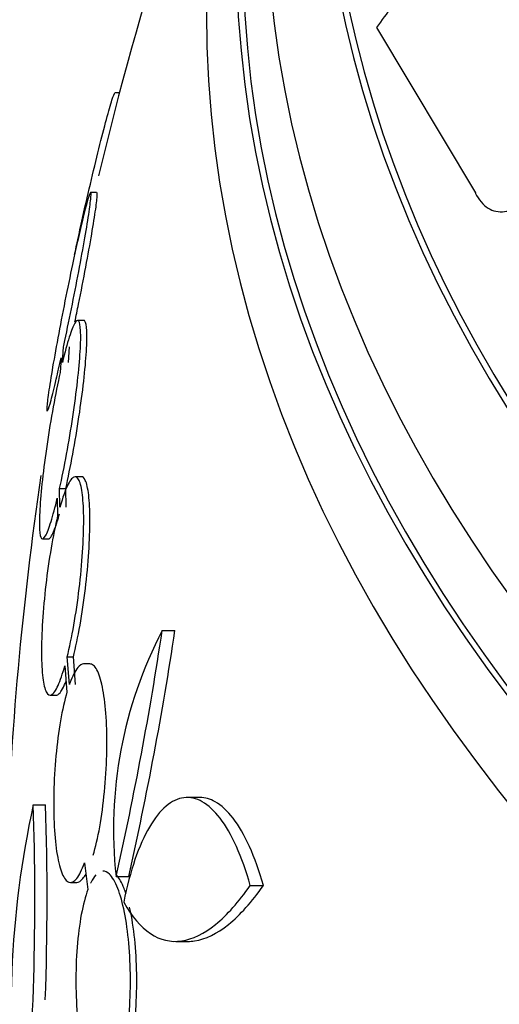
# Paper-space layout 'Layout1' of a CAD drawing. Units: millimetres. Extents: x 0 to 1328, y 0 to 2367.
# Drawn here: x 1072 to 1076, y 607 to 615 of the extents above; entities that cross this region are included whole.
import ezdxf
from ezdxf import colors
from ezdxf.entities.mleader import LeaderData, LeaderLine
from ezdxf.math import Vec2, Vec3

# ---------------------------------------------------------------- set-up
doc = ezdxf.new("R2010")
doc.units = ezdxf.units.MM
doc.layers.add('DV6_Défaut', color=7, linetype='Continuous')
doc.layers.add('Défaut', color=7, linetype='Continuous')

# ---------------------------------------------------------------- blocks, each defined once
blk = doc.blocks.new('_DOT')
at = {"color": 0}
blk.add_line((0, 0), (-1, 0), dxfattribs=at)
at = {"color": 0, "const_width": 0.333}
blk.add_lwpolyline([(-0.1665, 0, 1), (0.1665, 0, 1)], format="xyb", close=True, dxfattribs=at)
blk = doc.blocks.new('SE5')
at = {"layer": 'DV6_Défaut', "color": 7, "linetype": 'Continuous'}
for p, q in [((1074.7582, 614.9252), (1075.572, 613.5625)), ((1072.6393, 614.3869), (1072.6015, 614.3869)), ((1072.4515, 613.5659), (1072.4002, 613.5659)), ((1072.2837, 613.1162), (1072.309, 613.2368)), ((1072.2884, 613.1423), (1072.2642, 613.0268)), ((1072.3447, 612.5114), (1072.2935, 612.5114)), ((1072.1693, 612.1659), (1072.178, 612.2932)), ((1072.2202, 612.1659), (1072.229, 612.2932)), ((1072.1587, 612.2045), (1072.1504, 612.0837)), ((1072.3248, 611.2242), (1072.2737, 611.2242)), ((1072.1464, 611.1278), (1072.1973, 611.1278)), ((1072.149, 610.9724), (1072.1464, 611.1278)), ((1072.1999, 610.9724), (1072.1973, 611.1278)), ((1072.1275, 611.0465), (1072.13, 610.899)), ((1072.0064, 610.7114), (1072.0571, 610.7114)), ((1072.9919, 609.9568), (1073.097, 609.9568)), ((1072.2091, 609.7397), (1072.2602, 609.7397)), ((1072.2267, 609.5134), (1072.2091, 609.7397)), ((1072.2777, 609.5134), (1072.2602, 609.7397)), ((1072.3958, 609.6817), (1072.3445, 609.6817)), ((1072.1901, 609.6672), (1072.2068, 609.4507)), ((1072.0683, 609.4242), (1072.119, 609.4242)), ((1073.3032, 608.5816), (1073.1982, 608.5816)), ((1071.9295, 608.5211), (1072.0307, 608.5211)), ((1072.3517, 608.0436), (1072.3793, 607.824)), ((1072.6121, 607.9321), (1072.7158, 607.9321)), ((1072.2361, 607.8817), (1072.2872, 607.8817)), ((1073.7176, 607.8573), (1073.8257, 607.8573)), ((1073.1039, 607.3963), (1073.2095, 607.3963))]:
    blk.add_line(p, q, dxfattribs=at)
for centre, radius, start, end in [((1100.1894, 607.0902), 28.5, 157.84658, 166.58409), ((1100.1894, 607.0902), 28.55, 167.70425, 167.81764), ((1100.1894, 607.0902), 28.55, 167.59391, 167.70425), ((1100.1894, 607.0902), 28.5, 171.63709, 178.08271), ((1076.1166, 608.3228), 3.5262, 152.39319, 186.36141), ((1045.2236, 614.1169), 28.0781, 347.27499, 351.47961), ((1045.4189, 614.1196), 27.9894, 347.22832, 351.44681), ((1079.6507, 606.825), 7.9053, 167.61097, 187.68967), ((1048.5049, 607.7475), 23.4374, 354.9133, 1.89148), ((1048.6895, 607.7475), 23.3541, 357.95602, 1.89823)]:
    blk.add_arc(centre, radius, start, end, dxfattribs=at)
for centre, major_axis, start_param, end_param in [((1100.1894, 620.1541), (23.585, 0), 2.64128, 6.283185), ((1100.1894, 616.8881), (-25.9056, 0), 0, 3.495981), ((1100.1894, 616.0716), (-26.3458, 0), 0, 3.441293), ((1100.1894, 616.8881), (-25.8505, 0), 0.086872, 3.370878), ((1100.1894, 615.5817), (-26.5884, 0), 0, 3.446829), ((1100.1894, 615.5817), (-26.5347, 0), 0, 3.381674), ((1100.1894, 615.051), (-26.8336, 0), 0, 3.401435)]:
    blk.add_ellipse(centre, major_axis=major_axis, ratio=0.57735, start_param=start_param, end_param=end_param, dxfattribs=at)
for points, knots in [([(1075.7031, 615.3471), (1075.6448, 615.4118), (1075.5783, 615.4497), (1075.4296, 615.4738), (1075.3493, 615.4591), (1075.1827, 615.3811), (1075.0963, 615.3173), (1074.9259, 615.1504), (1074.8405, 615.0458), (1074.7582, 614.9252)], [0, 0, 0, 0, 0.25, 0.25, 0.5, 0.5, 0.75, 0.75, 1, 1, 1, 1]), ([(1075.572, 613.5625), (1075.5754, 613.5554), (1075.579, 613.5485), (1075.5827, 613.5418), (1075.612, 613.4884), (1075.6499, 613.4493), (1075.6931, 613.4278), (1075.7346, 613.4072), (1075.782, 613.4021), (1075.8314, 613.4119), (1075.883, 613.4222), (1075.938, 613.4488), (1075.9926, 613.4883), (1076.0527, 613.5318), (1076.1137, 613.5919), (1076.1718, 613.663), (1076.2371, 613.743), (1076.3002, 613.8388), (1076.3573, 613.9431), (1076.4204, 614.0583), (1076.4777, 614.1869), (1076.5249, 614.3189), (1076.5741, 614.4564), (1076.6136, 614.6019), (1076.6386, 614.7422), (1076.6622, 614.8753), (1076.6734, 615.0081), (1076.6684, 615.125), (1076.6642, 615.2268), (1076.6473, 615.3198), (1076.6184, 615.392), (1076.6148, 615.401), (1076.611, 615.4097), (1076.6071, 615.418)], [0, 0, 0, 0, 0.0113, 0.0113, 0.0113, 0.10267, 0.10267, 0.10267, 0.190436, 0.190436, 0.190436, 0.282043, 0.282043, 0.282043, 0.38301, 0.38301, 0.38301, 0.496631, 0.496631, 0.496631, 0.622365, 0.622365, 0.622365, 0.753584, 0.753584, 0.753584, 0.878272, 0.878272, 0.878272, 0.986733, 0.986733, 0.986733, 1, 1, 1, 1]), ([(1072.309, 613.2368), (1072.3157, 613.2674), (1072.3226, 613.2985), (1072.3296, 613.3298), (1072.352, 613.43), (1072.376, 613.5345), (1072.3996, 613.6347), (1072.4236, 613.7364), (1072.4479, 613.8366), (1072.4703, 613.9269), (1072.4928, 614.0171), (1072.5142, 614.1), (1072.5325, 614.1681), (1072.5505, 614.2351), (1072.5661, 614.2897), (1072.5779, 614.3269), (1072.5894, 614.363), (1072.5975, 614.3836), (1072.6015, 614.3865), (1072.6018, 614.3868), (1072.6021, 614.3869), (1072.6024, 614.3869)], [0, 0, 0, 0, 0.057508, 0.057508, 0.057508, 0.242876, 0.242876, 0.242876, 0.431224, 0.431224, 0.431224, 0.619546, 0.619546, 0.619546, 0.804703, 0.804703, 0.804703, 0.985019, 0.985019, 0.985019, 1, 1, 1, 1]), ([(1072.178, 612.2932), (1072.1817, 612.3104), (1072.1855, 612.3279), (1072.1892, 612.3455), (1072.2096, 612.4411), (1072.2309, 612.5442), (1072.2514, 612.6464), (1072.272, 612.7491), (1072.2923, 612.8539), (1072.3107, 612.9517), (1072.3289, 613.049), (1072.3458, 613.1423), (1072.3597, 613.2234), (1072.3733, 613.3031), (1072.3845, 613.3734), (1072.3923, 613.4278), (1072.3998, 613.4811), (1072.4043, 613.5207), (1072.4052, 613.5431), (1072.4061, 613.5653), (1072.4035, 613.5713), (1072.3978, 613.5608), (1072.3921, 613.5503), (1072.383, 613.5231), (1072.3715, 613.4817), (1072.3598, 613.4398), (1072.3452, 613.3822), (1072.3289, 613.3138), (1072.315, 613.2556), (1072.2997, 613.1885), (1072.2837, 613.1162)], [0, 0, 0, 0, 0.020775, 0.020775, 0.020775, 0.134399, 0.134399, 0.134399, 0.248659, 0.248659, 0.248659, 0.362298, 0.362298, 0.362298, 0.474054, 0.474054, 0.474054, 0.583546, 0.583546, 0.583546, 0.691434, 0.691434, 0.691434, 0.799054, 0.799054, 0.799054, 0.907809, 0.907809, 0.907809, 1, 1, 1, 1]), ([(1072.2726, 612.4996), (1072.2826, 612.5481), (1072.2926, 612.5974), (1072.3025, 612.6464), (1072.3231, 612.7492), (1072.3435, 612.8539), (1072.3619, 612.9518), (1072.3802, 613.0491), (1072.397, 613.1423), (1072.411, 613.2234), (1072.4246, 613.3032), (1072.4359, 613.3734), (1072.4436, 613.4278), (1072.4512, 613.4811), (1072.4557, 613.5208), (1072.4566, 613.5432), (1072.4572, 613.5582), (1072.4562, 613.5658), (1072.4537, 613.5658)], [0, 0, 0, 0, 0.09448, 0.09448, 0.09448, 0.292489, 0.292489, 0.292489, 0.489418, 0.489418, 0.489418, 0.683072, 0.683072, 0.683072, 0.872788, 0.872788, 0.872788, 1, 1, 1, 1]), ([(1072.2642, 613.0268), (1072.2604, 613.0095), (1072.2567, 612.9919), (1072.2529, 612.9741), (1072.2324, 612.878), (1072.2111, 612.7745), (1072.1907, 612.6722), (1072.1702, 612.5694), (1072.15, 612.4649), (1072.1319, 612.3675), (1072.1139, 612.2707), (1072.0975, 612.1782), (1072.0839, 612.0981), (1072.0706, 612.0194), (1072.0598, 611.9503), (1072.0525, 611.8972), (1072.0453, 611.8451), (1072.0412, 611.8069), (1072.0406, 611.7858), (1072.04, 611.7651), (1072.0428, 611.7605), (1072.0487, 611.7724), (1072.0546, 611.7842), (1072.0638, 611.8128), (1072.0755, 611.8555), (1072.0873, 611.8987), (1072.102, 611.9575), (1072.1183, 612.0269), (1072.1308, 612.08), (1072.1445, 612.1401), (1072.1587, 612.2045)], [0, 0, 0, 0, 0.021027, 0.021027, 0.021027, 0.135838, 0.135838, 0.135838, 0.251209, 0.251209, 0.251209, 0.365836, 0.365836, 0.365836, 0.478522, 0.478522, 0.478522, 0.588977, 0.588977, 0.588977, 0.697909, 0.697909, 0.697909, 0.806642, 0.806642, 0.806642, 0.916532, 0.916532, 0.916532, 1, 1, 1, 1]), ([(1072.1464, 611.1278), (1072.1657, 611.2139), (1072.1853, 611.3108), (1072.2037, 611.4104), (1072.222, 611.5102), (1072.2396, 611.6155), (1072.255, 611.7177), (1072.2702, 611.819), (1072.2836, 611.9199), (1072.2939, 612.0119), (1072.3041, 612.1022), (1072.3117, 612.1864), (1072.316, 612.257), (1072.3202, 612.3265), (1072.3212, 612.3848), (1072.3191, 612.427), (1072.317, 612.4688), (1072.3117, 612.496), (1072.3037, 612.5064), (1072.2956, 612.5168), (1072.2846, 612.5106), (1072.2716, 612.4886), (1072.2583, 612.4663), (1072.2427, 612.4272), (1072.2258, 612.3746), (1072.2082, 612.3193), (1072.1888, 612.2477), (1072.1693, 612.1659)], [0, 0, 0, 0, 0.113285, 0.113285, 0.113285, 0.226696, 0.226696, 0.226696, 0.339231, 0.339231, 0.339231, 0.449864, 0.449864, 0.449864, 0.558696, 0.558696, 0.558696, 0.666632, 0.666632, 0.666632, 0.774931, 0.774931, 0.774931, 0.884671, 0.884671, 0.884671, 1, 1, 1, 1]), ([(1072.1973, 611.1278), (1072.2166, 611.2139), (1072.2363, 611.3108), (1072.2547, 611.4104), (1072.2731, 611.5102), (1072.2907, 611.6156), (1072.3061, 611.7177), (1072.3213, 611.819), (1072.3347, 611.92), (1072.3451, 612.0119), (1072.3553, 612.1023), (1072.3629, 612.1864), (1072.3672, 612.257), (1072.3714, 612.3265), (1072.3725, 612.3848), (1072.3704, 612.427), (1072.3682, 612.4688), (1072.3629, 612.496), (1072.3549, 612.5064), (1072.3523, 612.5097), (1072.3495, 612.5113), (1072.3464, 612.5113)], [0, 0, 0, 0, 0.1616263, 0.1616263, 0.1616263, 0.3234327, 0.3234327, 0.3234327, 0.4839861, 0.4839861, 0.4839861, 0.6418147, 0.6418147, 0.6418147, 0.7970647, 0.7970647, 0.7970647, 0.951032, 0.951032, 0.951032, 1, 1, 1, 1]), ([(1072.1504, 612.0837), (1072.1311, 611.9968), (1072.1116, 611.8994), (1072.0934, 611.7995), (1072.0752, 611.6995), (1072.0578, 611.594), (1072.0428, 611.4921), (1072.0279, 611.3911), (1072.0148, 611.2906), (1072.0048, 611.1994), (1071.9949, 611.1097), (1071.9877, 611.0265), (1071.9838, 610.957), (1071.9799, 610.8886), (1071.9791, 610.8315), (1071.9814, 610.7906), (1071.9838, 610.75), (1071.9893, 610.7242), (1071.9974, 610.7152), (1072.0057, 610.7061), (1072.0168, 610.7137), (1072.0299, 610.7371), (1072.0433, 610.7608), (1072.059, 610.8013), (1072.0758, 610.8551), (1072.0921, 610.9069), (1072.1097, 610.9723), (1072.1275, 611.0465)], [0, 0, 0, 0, 0.114367, 0.114367, 0.114367, 0.228866, 0.228866, 0.228866, 0.342428, 0.342428, 0.342428, 0.454073, 0.454073, 0.454073, 0.563968, 0.563968, 0.563968, 0.673035, 0.673035, 0.673035, 0.782509, 0.782509, 0.782509, 0.893431, 0.893431, 0.893431, 1, 1, 1, 1]), ([(1072.2091, 609.7397), (1072.2282, 609.8168), (1072.2469, 609.9064), (1072.2636, 610.0015), (1072.2803, 610.0966), (1072.2954, 610.1998), (1072.3077, 610.3024), (1072.3198, 610.4036), (1072.3295, 610.5071), (1072.3358, 610.6039), (1072.342, 610.699), (1072.3452, 610.7903), (1072.345, 610.87), (1072.3448, 610.9488), (1072.3413, 611.0184), (1072.3348, 611.0732), (1072.3284, 611.128), (1072.3188, 611.1695), (1072.307, 611.1946), (1072.2949, 611.2199), (1072.2802, 611.2291), (1072.2641, 611.2217), (1072.2476, 611.2142), (1072.2292, 611.1893), (1072.2104, 611.1493), (1072.1912, 611.1087), (1072.1711, 611.0513), (1072.1516, 610.9818), (1072.1507, 610.9787), (1072.1498, 610.9756), (1072.149, 610.9724)], [0, 0, 0, 0, 0.112508, 0.112508, 0.112508, 0.225177, 0.225177, 0.225177, 0.336477, 0.336477, 0.336477, 0.445766, 0.445766, 0.445766, 0.553769, 0.553769, 0.553769, 0.661746, 0.661746, 0.661746, 0.770934, 0.770934, 0.770934, 0.88205, 0.88205, 0.88205, 0.995005, 0.995005, 0.995005, 1, 1, 1, 1]), ([(1072.2602, 609.7397), (1072.2793, 609.8168), (1072.298, 609.9065), (1072.3147, 610.0015), (1072.3314, 610.0967), (1072.3466, 610.1999), (1072.3589, 610.3024), (1072.3711, 610.4037), (1072.3808, 610.5072), (1072.3871, 610.604), (1072.3933, 610.699), (1072.3964, 610.7903), (1072.3962, 610.87), (1072.396, 610.9488), (1072.3925, 611.0184), (1072.3861, 611.0732), (1072.3796, 611.128), (1072.3701, 611.1695), (1072.3582, 611.1946), (1072.3488, 611.2142), (1072.3378, 611.2242), (1072.3258, 611.2242)], [0, 0, 0, 0, 0.1506998, 0.1506998, 0.1506998, 0.3016176, 0.3016176, 0.3016176, 0.4506937, 0.4506937, 0.4506937, 0.5970662, 0.5970662, 0.5970662, 0.7417094, 0.7417094, 0.7417094, 0.8863194, 0.8863194, 0.8863194, 1, 1, 1, 1]), ([(1072.13, 610.899), (1072.111, 610.8211), (1072.0925, 610.7307), (1072.0761, 610.6352), (1072.0597, 610.5396), (1072.0449, 610.4362), (1072.0329, 610.3337), (1072.0211, 610.2325), (1072.0118, 610.1293), (1072.0059, 610.033), (1072, 609.9384), (1071.9971, 609.8478), (1071.9976, 609.769), (1071.998, 609.691), (1072.0017, 609.6224), (1072.0083, 609.5686), (1072.0149, 609.5149), (1072.0246, 609.4746), (1072.0366, 609.4509), (1072.0487, 609.4268), (1072.0635, 609.419), (1072.0797, 609.4277), (1072.0962, 609.4366), (1072.1146, 609.4628), (1072.1334, 609.5041), (1072.1519, 609.5445), (1072.1713, 609.6003), (1072.1901, 609.6672)], [0, 0, 0, 0, 0.113459, 0.113459, 0.113459, 0.227083, 0.227083, 0.227083, 0.339314, 0.339314, 0.339314, 0.449573, 0.449573, 0.449573, 0.558616, 0.558616, 0.558616, 0.667687, 0.667687, 0.667687, 0.777983, 0.777983, 0.777983, 0.890197, 0.890197, 0.890197, 1, 1, 1, 1]), ([(1072.0555, 610.7114), (1072.0626, 610.7115), (1072.0711, 610.7201), (1072.0806, 610.7371), (1072.094, 610.7608), (1072.1097, 610.8013), (1072.1266, 610.8551), (1072.1327, 610.8746), (1072.139, 610.896), (1072.1455, 610.919)], [0, 0, 0, 0, 0.344823, 0.344823, 0.344823, 0.826205, 0.826205, 0.826205, 1, 1, 1, 1]), ([(1072.345, 609.6817), (1072.3289, 609.6817), (1072.3122, 609.6716), (1072.2956, 609.6518), (1072.2735, 609.6255), (1072.2511, 609.5815), (1072.2301, 609.5231), (1072.229, 609.5199), (1072.2278, 609.5167), (1072.2267, 609.5134)], [0, 0, 0, 0, 0.416691, 0.416691, 0.416691, 0.970263, 0.970263, 0.970263, 1, 1, 1, 1]), ([(1072.4231, 608.1054), (1072.4428, 608.1718), (1072.4613, 608.2523), (1072.477, 608.3406), (1072.4927, 608.429), (1072.506, 608.5277), (1072.5158, 608.6284), (1072.5254, 608.7274), (1072.5318, 608.8311), (1072.5344, 608.9306), (1072.537, 609.0283), (1072.536, 609.1247), (1072.5315, 609.2116), (1072.527, 609.2981), (1072.5189, 609.3776), (1072.508, 609.4439), (1072.497, 609.5108), (1072.4828, 609.566), (1072.4666, 609.6055), (1072.4501, 609.6458), (1072.431, 609.6707), (1072.411, 609.6788), (1072.4062, 609.6807), (1072.4013, 609.6817), (1072.3963, 609.6817)], [0, 0, 0, 0, 0.140652, 0.140652, 0.140652, 0.281558, 0.281558, 0.281558, 0.420113, 0.420113, 0.420113, 0.556075, 0.556075, 0.556075, 0.691183, 0.691183, 0.691183, 0.827478, 0.827478, 0.827478, 0.966462, 0.966462, 0.966462, 1, 1, 1, 1]), ([(1072.1179, 609.4243), (1072.122, 609.4243), (1072.1262, 609.4254), (1072.1305, 609.4277), (1072.147, 609.4366), (1072.1654, 609.4628), (1072.1843, 609.5041), (1072.1892, 609.5148), (1072.1941, 609.5265), (1072.1991, 609.5392)], [0, 0, 0, 0, 0.170773, 0.170773, 0.170773, 0.829745, 0.829745, 0.829745, 1, 1, 1, 1]), ([(1072.2068, 609.4507), (1072.1874, 609.3835), (1072.1693, 609.3022), (1072.154, 609.2134), (1072.1387, 609.1245), (1072.1257, 609.0255), (1072.1163, 608.9247), (1072.1071, 608.8256), (1072.101, 608.7219), (1072.0987, 608.6227), (1072.0964, 608.5252), (1072.0976, 608.4293), (1072.1023, 608.3428), (1072.107, 608.2569), (1072.1151, 608.178), (1072.1261, 608.1125), (1072.1372, 608.0464), (1072.1514, 607.9921), (1072.1676, 607.9537), (1072.1842, 607.9145), (1072.2032, 607.8907), (1072.2231, 607.8838), (1072.2435, 607.8769), (1072.2655, 607.8874), (1072.2872, 607.9144), (1072.309, 607.9414), (1072.331, 607.9857), (1072.3517, 608.0436)], [0, 0, 0, 0, 0.11235, 0.11235, 0.11235, 0.2249, 0.2249, 0.2249, 0.335615, 0.335615, 0.335615, 0.444364, 0.444364, 0.444364, 0.552512, 0.552512, 0.552512, 0.661621, 0.661621, 0.661621, 0.772839, 0.772839, 0.772839, 0.886473, 0.886473, 0.886473, 1, 1, 1, 1]), ([(1073.7176, 607.8573), (1073.684, 607.9766), (1073.6455, 608.0844), (1073.5614, 608.2709), (1073.5165, 608.3482), (1073.4217, 608.4723), (1073.372, 608.518), (1073.2722, 608.5746), (1073.2209, 608.5861), (1073.1204, 608.5737), (1073.0712, 608.5506), (1072.975, 608.4692), (1072.9289, 608.4113), (1072.8433, 608.2647), (1072.803, 608.1741), (1072.7318, 607.9664), (1072.7009, 607.8498), (1072.6748, 607.7196)], [0, 0, 0, 0, 0.125, 0.125, 0.25, 0.25, 0.375, 0.375, 0.5, 0.5, 0.625, 0.625, 0.75, 0.75, 0.875, 0.875, 1, 1, 1, 1]), ([(1073.8257, 607.8573), (1073.7917, 607.9775), (1073.7535, 608.084), (1073.669, 608.2705), (1073.6235, 608.3487), (1073.5287, 608.472), (1073.4786, 608.5181), (1073.3869, 608.5699), (1073.345, 608.5817), (1073.3029, 608.5816)], [0, 0, 0, 0, 0.261144, 0.261144, 0.522288, 0.522288, 0.783432, 0.783432, 1, 1, 1, 1]), ([(1072.6281, 606.3226), (1072.649, 606.3772), (1072.668, 606.4471), (1072.6834, 606.5269), (1072.6988, 606.6068), (1072.711, 606.6989), (1072.7189, 606.7956), (1072.7267, 606.8902), (1072.7305, 606.9917), (1072.73, 607.0915), (1072.7295, 607.1895), (1072.7248, 607.2884), (1072.7165, 607.3803), (1072.7081, 607.4722), (1072.6958, 607.5594), (1072.6806, 607.6353), (1072.6651, 607.7125), (1072.6463, 607.78), (1072.6256, 607.8328), (1072.6044, 607.8872), (1072.5806, 607.9274), (1072.5563, 607.9507), (1072.5391, 607.9672), (1072.5213, 607.9755), (1072.5036, 607.9755)], [0, 0, 0, 0, 0.131407, 0.131407, 0.131407, 0.263104, 0.263104, 0.263104, 0.391973, 0.391973, 0.391973, 0.518381, 0.518381, 0.518381, 0.644809, 0.644809, 0.644809, 0.773629, 0.773629, 0.773629, 0.906216, 0.906216, 0.906216, 1, 1, 1, 1]), ([(1072.2867, 607.8817), (1072.3034, 607.8817), (1072.321, 607.8928), (1072.3384, 607.9144), (1072.3463, 607.9243), (1072.3543, 607.9364), (1072.3623, 607.9507)], [0, 0, 0, 0, 0.686735, 0.686735, 0.686735, 1, 1, 1, 1]), ([(1072.4443, 607.9432), (1072.4308, 607.9283), (1072.4176, 607.9083), (1072.4051, 607.8837), (1072.4036, 607.8808), (1072.4022, 607.8779), (1072.4007, 607.8749)], [0, 0, 0, 0, 0.897099, 0.897099, 0.897099, 1, 1, 1, 1]), ([(1072.6936, 607.7875), (1072.6884, 607.8036), (1072.683, 607.8187), (1072.6774, 607.8328), (1072.6595, 607.8786), (1072.6397, 607.9144), (1072.6194, 607.9385)], [0, 0, 0, 0, 0.234947, 0.234947, 0.234947, 1, 1, 1, 1]), ([(1072.3793, 607.824), (1072.3587, 607.7686), (1072.3402, 607.6982), (1072.3252, 607.6179), (1072.3101, 607.5375), (1072.2983, 607.445), (1072.2907, 607.3482), (1072.2833, 607.2534), (1072.2798, 607.1518), (1072.2805, 607.0521), (1072.2811, 606.9541), (1072.2859, 606.8552), (1072.2944, 606.7636), (1072.3028, 606.6719), (1072.3151, 606.585), (1072.3303, 606.5096), (1072.3458, 606.4328), (1072.3646, 606.366), (1072.3852, 606.3139), (1072.4064, 606.2603), (1072.4301, 606.2209), (1072.4543, 606.1985), (1072.4793, 606.1755), (1072.5055, 606.1697), (1072.5309, 606.1816), (1072.5567, 606.1937), (1072.5823, 606.2242), (1072.6057, 606.271), (1072.6059, 606.2715), (1072.6062, 606.272), (1072.6064, 606.2725)], [0, 0, 0, 0, 0.111048, 0.111048, 0.111048, 0.222336, 0.222336, 0.222336, 0.331316, 0.331316, 0.331316, 0.438344, 0.438344, 0.438344, 0.545443, 0.545443, 0.545443, 0.654526, 0.654526, 0.654526, 0.766724, 0.766724, 0.766724, 0.881943, 0.881943, 0.881943, 0.998766, 0.998766, 0.998766, 1, 1, 1, 1]), ([(1072.6748, 607.7196), (1072.741, 607.5993), (1072.8144, 607.5139), (1072.9749, 607.4072), (1073.0625, 607.3872), (1073.2423, 607.4132), (1073.3369, 607.4593), (1073.5271, 607.6134), (1073.6223, 607.7201), (1073.7176, 607.8573)], [0, 0, 0, 0, 0.25, 0.25, 0.5, 0.5, 0.75, 0.75, 1, 1, 1, 1]), ([(1073.2045, 607.3964), (1073.2223, 607.3964), (1073.2402, 607.3976), (1073.3485, 607.4132), (1073.4435, 607.4593), (1073.6344, 607.6134), (1073.73, 607.7201), (1073.8257, 607.8573)], [0, 0, 0, 0, 0.090796, 0.090796, 0.545398, 0.545398, 1, 1, 1, 1]), ([(1072.6799, 606.3226), (1072.7009, 606.3772), (1072.7199, 606.4471), (1072.7353, 606.5269), (1072.7507, 606.6068), (1072.763, 606.6989), (1072.7709, 606.7956), (1072.7787, 606.8902), (1072.7825, 606.9917), (1072.782, 607.0915), (1072.7815, 607.1895), (1072.7768, 607.2884), (1072.7684, 607.3803), (1072.7601, 607.4721), (1072.7477, 607.5594), (1072.7325, 607.6352), (1072.7295, 607.65), (1072.7264, 607.6645), (1072.7232, 607.6785)], [0, 0, 0, 0, 0.196292, 0.196292, 0.196292, 0.393019, 0.393019, 0.393019, 0.585505, 0.585505, 0.585505, 0.774301, 0.774301, 0.774301, 0.96313, 0.96313, 0.96313, 1, 1, 1, 1])]:
    blk.add_open_spline(points, degree=3, knots=knots, dxfattribs=at)
blk.add_open_spline([(1072.2695, 613.0538), (1072.2755, 613.0826), (1072.2819, 613.1121), (1072.2884, 613.1423)], degree=3, dxfattribs=at)

psp = doc.layouts.get("Layout1")

# ---------------------------------------------------------------- block references
at = {"layer": 'Défaut'}
psp.add_blockref('SE5', (0, 0), dxfattribs=at)

# ---------------------------------------------------------------- leaders
at = {"layer": 'Défaut', "color": 7, "linetype": 'Continuous'}
ml = psp.add_multileader_mtext('Standard', dxfattribs=at)
ml.set_content('{\\pxsm0.9;\\fSolid Edge ISO|b1||i0||c0|p34;\\W1.;09/05/2016\\P}', color=256)
ml.set_leader_properties()
ml.set_arrow_properties(name='DOT')
ml.build(insert=Vec2(0, 0))
ml.multileader.update_dxf_attribs({"leader_type": 0, "dogleg_length": 0, "arrow_head_size": 12})
ctx = ml.context
ctx.base_point, ctx.char_height, ctx.arrow_head_size, ctx.landing_gap_size = Vec3(1236.054, 2360.0714), 12, 12, 4.2
notes = []
notes.append((ctx, [(0, (0, 0, 0), (0, 0), (1, 0), 1, [])]))
ctx.mtext.insert = Vec3(1240.254, 2366.1915)
for ctx, leaders in notes:
    for number, flags, end, landing, length, lines in leaders:
        leader = LeaderData()
        leader.index, (leader.has_last_leader_line, leader.has_dogleg_vector, leader.attachment_direction) = number, flags
        leader.last_leader_point, leader.dogleg_vector, leader.dogleg_length = Vec3(end), Vec3(landing), length
        for number, points, colour, breaks in lines:
            line = LeaderLine()
            line.index, line.vertices, line.color, line.breaks = number, Vec3.list(points), colors.encode_raw_color(colour), breaks
            leader.lines.append(line)
        ctx.leaders.append(leader)

doc.saveas('drawing.dxf')
